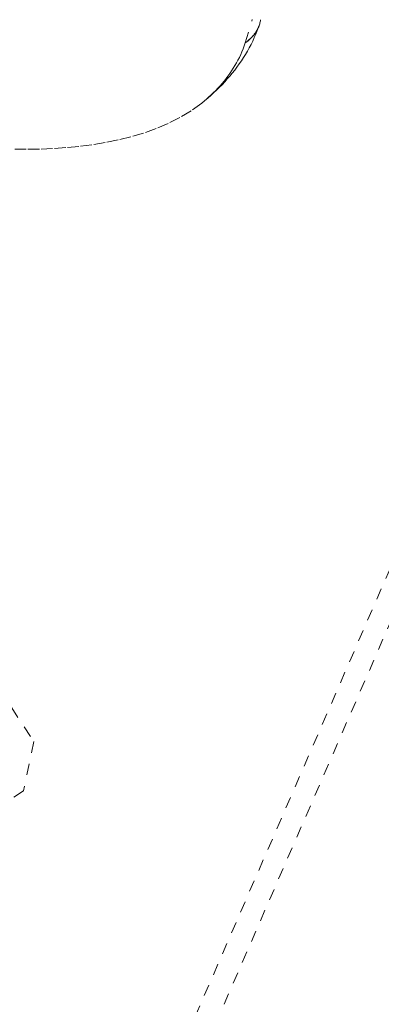
# Model space of a CAD drawing. Units: inches. Extents: x -279 to 293, y 0 to 225.
# Drawn here: x -104 to -101, y 170 to 178 of the extents above; entities that cross this region are included whole.
import ezdxf

# ---------------------------------------------------------------- set-up
doc = ezdxf.new("R2010")
doc.units = ezdxf.units.IN
doc.header["$MEASUREMENT"] = 0
doc.linetypes.add('DASHED', pattern=[0.2, 0.1, -0.1])
doc.layers.add('Unnamed [1.1]', color=7, linetype='Continuous', lineweight=0)

msp = doc.modelspace()

# ---------------------------------------------------------------- linework, layer by layer
at = {"layer": 'Unnamed [1.1]', "color": 18, "linetype": 'DASHED', "lineweight": 0, "true_color": 0x000000}
for p, q in [((-109.2390605, 153.4977319), (-80.5709962, 219.4297659)), ((-109.0648191, 153.4219696), (-80.3967548, 219.3540036)), ((-103.9128493, 172.1667244), (-103.7191468, 171.8709553)), ((-103.7191468, 171.8709553), (-103.8095227, 171.4375483)), ((-103.8095227, 171.4375483), (-104.1052918, 171.2438459))]:
    msp.add_line(p, q, dxfattribs=at)
for points in [[(-101.8615355, 178.0150455), (-101.79955, 178.2207042)], [(-101.7273905, 178.21885), (-101.7285611, 178.2094764), (-101.7300792, 178.2001964), (-101.7319496, 178.1910077), (-101.7341775, 178.181908), (-101.7367678, 178.1728949), (-101.7397256, 178.1639662), (-101.743056, 178.1551196), (-101.7467639, 178.1463528), (-101.7508543, 178.1376634), (-101.7553324, 178.1290491), (-101.760203, 178.1205076), (-101.7654713, 178.1120367), (-101.7711423, 178.103634), (-101.7772209, 178.0952971), (-101.7837123, 178.0870239), (-101.7906214, 178.078812), (-101.7979532, 178.070659), (-101.8057129, 178.0625627), (-101.8139053, 178.0545207), (-101.8225356, 178.0465308), (-101.8316087, 178.0385906), (-101.8411298, 178.0306979), (-101.8511037, 178.0228503), (-101.8615355, 178.0150455)], [(-101.7567989, 178.1227934), (-101.7689074, 178.0920426), (-101.7818669, 178.0616046), (-101.7956581, 178.0314872), (-101.8102618, 178.0016979), (-101.8256587, 177.9722443), (-101.8418298, 177.9431342), (-101.8587557, 177.9143751), (-101.8764172, 177.8859747), (-101.8947952, 177.8579406), (-101.9138704, 177.8302805), (-101.9336235, 177.8030019), (-101.9540354, 177.7761126), (-101.9750868, 177.7496201), (-101.9967585, 177.723532), (-102.0190314, 177.6978561), (-102.0418861, 177.6725999), (-102.0653035, 177.6477711), (-102.0892643, 177.6233774), (-102.1137493, 177.5994262), (-102.1387393, 177.5759254), (-102.1642151, 177.5528825), (-102.1901575, 177.5303051), (-102.2165472, 177.5082009), (-102.2433651, 177.4865775)], [(-101.7421226, 178.1638601), (-101.7445822, 178.1569163), (-101.7472635, 178.1500236), (-101.7501663, 178.1431838), (-101.75329, 178.1363988), (-101.7566343, 178.1296705), (-101.7601988, 178.1230005), (-101.763983, 178.1163909), (-101.7679866, 178.1098435), (-101.7722091, 178.1033601), (-101.7766501, 178.0969425), (-101.7813091, 178.0905926), (-101.7861859, 178.0843123), (-101.7912799, 178.0781033), (-101.7965908, 178.0719676), (-101.8021181, 178.065907), (-101.8078615, 178.0599233), (-101.8138204, 178.0540185), (-101.8199946, 178.0481942), (-101.8263835, 178.0424524), (-101.8329869, 178.036795), (-101.8398041, 178.0312237), (-101.8468349, 178.0257405), (-101.8540789, 178.0203471), (-101.8615355, 178.0150455)], [(-101.8615355, 178.0150455), (-101.8703741, 177.988982), (-101.8799592, 177.9632157), (-101.890273, 177.9377539), (-101.9012975, 177.9126042), (-101.9130148, 177.8877739), (-101.9254067, 177.8632705), (-101.9384555, 177.8391014), (-101.9521431, 177.8152741), (-101.9664516, 177.7917959), (-101.981363, 177.7686743), (-101.9968593, 177.7459167), (-102.0129225, 177.7235307), (-102.0295348, 177.7015235), (-102.0466782, 177.6799026), (-102.0643346, 177.6586755), (-102.0824861, 177.6378495), (-102.1011147, 177.6174322), (-102.1202026, 177.5974309), (-102.1397317, 177.5778531), (-102.159684, 177.5587062), (-102.1800416, 177.5399977), (-102.2007866, 177.5217349), (-102.2219009, 177.5039253), (-102.2433666, 177.4865763)]]:
    msp.add_lwpolyline(points, dxfattribs=at)
at = {"layer": 'Unnamed [1.1]', "color": 18, "linetype": 'DASHED', "lineweight": 0, "true_color": 0x000000, "extrusion": (0, 0, -1)}
msp.add_lwpolyline([(102.2433666, 177.4865763), (102.3369379, 177.4188512), (102.4354164, 177.3591434), (102.5381568, 177.3069097), (102.6445139, 177.2616071), (102.7538422, 177.2226925), (102.8654966, 177.1896229), (102.9788316, 177.1618553), (103.0932021, 177.1388464), (103.2080599, 177.1200948), (103.3232464, 177.1052647), (103.4386998, 177.0940617), (103.5543586, 177.0861915), (103.6701613, 177.0813599), (103.7860464, 177.0792725), (103.9019523, 177.0796349)], dxfattribs=at)

doc.saveas('drawing.dxf')
